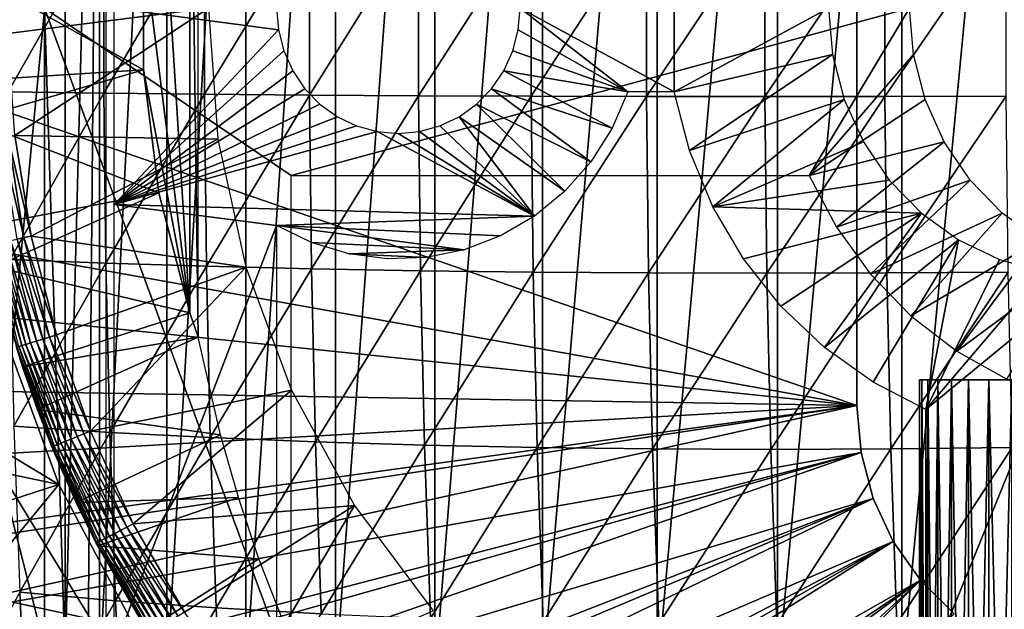
# Model space of a CAD drawing. Extents: x 0 to 500, y 0 to 833.
# Drawn here: x 87 to 99, y 87 to 94 of the extents above; entities that cross this region are included whole.
import ezdxf

# ---------------------------------------------------------------- set-up
doc = ezdxf.new("R2010")
doc.units = 0
doc.header["$MEASUREMENT"] = 0
doc.layers.get('0').update_dxf_attribs({"linetype": 'CONTINUOUS'})

msp = doc.modelspace()

# ---------------------------------------------------------------- linework, layer by layer
for points in [[(87.288773, 101.777702, 65.242218), (87.69709, 102, 64.428268), (87.288773, 86.22229, 65.242218)], [(87.69709, 102, 64.428268), (87.558418, 85.999969, 64.690201), (87.288773, 86.22229, 65.242218)], [(87.69709, 102, 64.428268), (87.69709, 85.999969, 64.428268), (87.558418, 85.999969, 64.690201)], [(88.503326, 102, 63.120319), (88.503326, 85.999969, 63.120319), (87.69709, 85.999969, 64.428268)], [(88.503326, 102, 63.120319), (87.69709, 85.999969, 64.428268), (87.69709, 102, 64.428268)], [(89.448029, 102, 61.908588), (89.448029, 85.999969, 61.908588), (88.503326, 85.999969, 63.120319)], [(89.448029, 102, 61.908588), (88.503326, 85.999969, 63.120319), (88.503326, 102, 63.120319)], [(90.519852, 102, 60.807678), (90.519852, 85.999969, 60.807678), (89.448029, 85.999969, 61.908588)], [(90.519852, 102, 60.807678), (89.448029, 85.999969, 61.908588), (89.448029, 102, 61.908588)], [(91.705841, 102, 59.83086), (91.705841, 85.999969, 59.83086), (90.519852, 85.999969, 60.807678)], [(91.705841, 102, 59.83086), (90.519852, 85.999969, 60.807678), (90.519852, 102, 60.807678)], [(92.991737, 102, 58.98988), (92.991737, 85.999969, 58.98988), (91.705841, 85.999969, 59.83086)], [(92.991737, 102, 58.98988), (91.705841, 85.999969, 59.83086), (91.705841, 102, 59.83086)], [(94.362053, 102, 58.29488), (94.362053, 85.999969, 58.29488), (92.991737, 85.999969, 58.98988)], [(94.362053, 102, 58.29488), (92.991737, 85.999969, 58.98988), (92.991737, 102, 58.98988)], [(95.80027, 102, 57.75423), (95.80027, 85.999969, 57.75423), (94.362053, 85.999969, 58.29488)], [(95.80027, 102, 57.75423), (94.362053, 85.999969, 58.29488), (94.362053, 102, 58.29488)], [(97.28907, 102, 57.374439), (97.28907, 85.999969, 57.374439), (95.80027, 85.999969, 57.75423)], [(97.28907, 102, 57.374439), (95.80027, 85.999969, 57.75423), (95.80027, 102, 57.75423)], [(98.810516, 102, 57.16008), (98.810516, 85.999969, 57.16008), (97.28907, 85.999969, 57.374439)], [(98.810516, 102, 57.16008), (97.28907, 85.999969, 57.374439), (97.28907, 102, 57.374439)], [(87.288773, 101.777702, 65.242218), (87.288773, 86.22229, 65.242218), (87.03904, 93.999977, 65.816704)], [(87.775574, 101.599998, 70.122803), (85.955162, 92.884483, 69.668922), (85.955162, 95.115479, 69.668922)], [(87.775574, 101.599998, 70.122803), (86.140022, 90.661636, 69.715012), (85.955162, 92.884483, 69.668922)], [(87.775574, 101.599998, 70.122803), (86.508423, 88.463188, 69.806862), (86.140022, 90.661636, 69.715012)], [(87.775574, 86.399971, 70.122803), (86.508423, 88.463188, 69.806862), (87.775574, 101.599998, 70.122803)], [(96.750008, 89.249969, 0.052415), (83, 93.999977, 0.052415), (96.750008, 98.75, 0.052415)], [(96.750008, 89.249969, 5.052414), (96.750008, 89.249969, 0.052415), (96.750008, 98.75, 5.052414)], [(96.750008, 98.75, 5.052414), (96.750008, 89.249969, 0.052415), (96.750008, 98.75, 0.052415)], [(88.775887, 97.641289, 62.609459), (88.875702, 90.064232, 62.609459), (88.875702, 97.935738, 62.609459)], [(88.408409, 96.207916, 62.609459), (88.775887, 90.358673, 62.609459), (88.775887, 97.641289, 62.609459)], [(88.775887, 97.641289, 62.609459), (88.775887, 90.358673, 62.609459), (88.875702, 90.064232, 62.609459)], [(88.408409, 96.207916, 62.609459), (88.223221, 94.739853, 62.609459), (88.775887, 90.358673, 62.609459)], [(86.60746, 95.002113, 83.881241), (86.60746, 92.99791, 83.881241), (87.75042, 95.016602, 84.801552)], [(87.75042, 95.016602, 84.801552), (86.60746, 92.99791, 83.881241), (87.75042, 92.983421, 84.801552)], [(87.75042, 95.016602, 84.801552), (87.75042, 92.983421, 84.801552), (88.952202, 95.028938, 85.643639)], [(88.952202, 95.028938, 85.643639), (87.75042, 92.983421, 84.801552), (88.952202, 92.971031, 85.643639)], [(88.952202, 95.028938, 85.643639), (88.952202, 92.971031, 85.643639), (90.207458, 95.039131, 86.403763)], [(90.207458, 95.039131, 86.403763), (88.952202, 92.971031, 85.643639), (90.207458, 92.960831, 86.403763)], [(90.207458, 95.039131, 86.403763), (90.207458, 92.960831, 86.403763), (91.51059, 95.047119, 87.078537)], [(91.51059, 95.047119, 87.078537), (90.207458, 92.960831, 86.403763), (91.51059, 92.95285, 87.078537)], [(91.51059, 95.047119, 87.078537), (91.51059, 92.95285, 87.078537), (92.855812, 95.052841, 87.66497)], [(92.855812, 95.052841, 87.66497), (91.51059, 92.95285, 87.078537), (92.855812, 92.947128, 87.66497)], [(92.855812, 95.052841, 87.66497), (92.855812, 92.947128, 87.66497), (94.237129, 95.056297, 88.160431)], [(94.237129, 95.056297, 88.160431), (92.855812, 92.947128, 87.66497), (94.237129, 92.943672, 88.160431)], [(94.237129, 95.056297, 88.160431), (94.237129, 92.943672, 88.160431), (95.648407, 95.057426, 88.562729)], [(95.648407, 95.057426, 88.562729), (94.237129, 92.943672, 88.160431), (95.648407, 92.942543, 88.562729)], [(95.648407, 95.057426, 88.562729), (95.648407, 92.942543, 88.562729), (97.083359, 95.056297, 88.870071)], [(97.083359, 95.056297, 88.870071), (95.648407, 92.942543, 88.562729), (97.083359, 92.943672, 88.870071)], [(97.083359, 95.056297, 88.870071), (97.083359, 92.943672, 88.870071), (98.535606, 95.052841, 89.0811)], [(98.535606, 95.052841, 89.0811), (97.083359, 92.943672, 88.870071), (98.535606, 92.947128, 89.0811)], [(89, 93.999977, 13.60946), (86.603477, 93.694977, 13.60946), (86.631241, 94.914436, 13.60946)], [(88.223221, 94.739853, 62.609459), (86.107132, 94.445534, 58.97216), (88.223221, 93.260109, 62.609459)], [(88.775887, 90.358673, 62.609459), (88.223221, 94.739853, 62.609459), (88.223221, 93.260109, 62.609459)], [(86.107132, 94.445534, 58.97216), (86.127357, 93.128441, 58.97216), (88.223221, 93.260109, 62.609459)], [(96.750008, 89.249969, 0.052415), (83.091927, 91.700493, 0.052415), (83, 93.999977, 0.052415)], [(89, 93.999977, 13.60946), (86.686722, 92.478043, 13.60946), (86.603477, 93.694977, 13.60946)], [(89.111969, 92.434532, 13.60946), (86.686722, 92.478043, 13.60946), (89, 93.999977, 13.60946)], [(87.03904, 93.999977, 65.816704), (87.288773, 86.22229, 65.242218), (87.03904, 86.407898, 65.816704)], [(89.98848, 92.000008, 66.552094), (97.378891, 93.999977, 68.394722), (87.03904, 93.999977, 65.816704)], [(89.98848, 92.000008, 66.552094), (87.03904, 93.999977, 65.816704), (89.98848, 86.019989, 66.552094)], [(89.98848, 86.019989, 66.552094), (87.03904, 93.999977, 65.816704), (87.03904, 86.407898, 65.816704)], [(87.872612, 93.999977, 70.146988), (89.813202, 93.999977, 70.630836), (89.83532, 93.73951, 70.636353)], [(87.872612, 93.999977, 70.146988), (89.83532, 93.73951, 70.636353), (87.872612, 91.650009, 70.146988)], [(96.180588, 92.000008, 68.095947), (97.378891, 93.999977, 68.394722), (89.98848, 92.000008, 66.552094)], [(92.724083, 93.999977, 71.356598), (94.013046, 92.999992, 71.677979), (92.701973, 93.73951, 71.351089)], [(94.567642, 93.999977, 71.816254), (94.564796, 92.999992, 71.815536), (92.724083, 93.999977, 71.356598)], [(92.724083, 93.999977, 71.356598), (94.564796, 92.999992, 71.815536), (94.013046, 92.999992, 71.677979)], [(96.458382, 93.44429, 72.287666), (94.564796, 92.999992, 71.815536), (96.411209, 93.999977, 72.275902)], [(94.567642, 93.999977, 71.816254), (96.411209, 93.999977, 72.275902), (94.564796, 92.999992, 71.815536)], [(97.426071, 93.44429, 68.406479), (97.378891, 93.999977, 68.394722), (96.180588, 92.000008, 68.095947)], [(87.872612, 91.650009, 70.146988), (89.83532, 93.73951, 70.636353), (89.90097, 93.486961, 70.652718)], [(94.013046, 92.999992, 71.677979), (92.636322, 93.486961, 71.334717), (92.701973, 93.73951, 71.351089)], [(89.90097, 93.486961, 70.652718), (90.008179, 93.249977, 70.679451), (87.872612, 91.650009, 70.146988)], [(94.013046, 92.999992, 71.677979), (92.529091, 93.249977, 71.307983), (92.636322, 93.486961, 71.334717)], [(96.458382, 93.44429, 72.287666), (94.749229, 92.295937, 71.861526), (94.564796, 92.999992, 71.815536)], [(96.598457, 92.905518, 72.322594), (94.749229, 92.295937, 71.861526), (96.458382, 93.44429, 72.287666)], [(96.180588, 92.000008, 68.095947), (97.566139, 92.905518, 68.441406), (97.426071, 93.44429, 68.406479)], [(88.223221, 93.260109, 62.609459), (86.127357, 93.128441, 58.97216), (86.164238, 92.66526, 58.97216)], [(88.223221, 93.260109, 62.609459), (86.164238, 92.66526, 58.97216), (88.408409, 91.792053, 62.609459)], [(87.872612, 91.650009, 70.146988), (90.008179, 93.249977, 70.679451), (90.153709, 93.03582, 70.715729)], [(88.775887, 90.358673, 62.609459), (88.223221, 93.260109, 62.609459), (88.408409, 91.792053, 62.609459)], [(93.824097, 92.563454, 71.630867), (92.383583, 93.03582, 71.271698), (92.529091, 93.249977, 71.307983)], [(93.824097, 92.563454, 71.630867), (92.529091, 93.249977, 71.307983), (94.013046, 92.999992, 71.677979)], [(86.60746, 92.99791, 83.881241), (86.630234, 90.995911, 83.789871), (87.75042, 92.983421, 84.801552)], [(87.75042, 92.983421, 84.801552), (86.630234, 90.995911, 83.789871), (87.773529, 90.952461, 84.708862)], [(87.75042, 92.983421, 84.801552), (87.773529, 90.952461, 84.708862), (88.952202, 92.971031, 85.643639)], [(88.952202, 92.971031, 85.643639), (87.773529, 90.952461, 84.708862), (88.975594, 90.915382, 85.54982)], [(87.872612, 91.650009, 70.146988), (90.153709, 93.03582, 70.715729), (90.333099, 92.850922, 70.76046)], [(88.952202, 92.971031, 85.643639), (88.975594, 90.915382, 85.54982), (90.207458, 92.960831, 86.403763)], [(93.570282, 92.163383, 71.567581), (92.204178, 92.850922, 71.226967), (92.383583, 93.03582, 71.271698)], [(93.570282, 92.163383, 71.567581), (92.383583, 93.03582, 71.271698), (93.824097, 92.563454, 71.630867)], [(90.333099, 92.850922, 70.76046), (90.540916, 92.700958, 70.812279), (87.872612, 91.650009, 70.146988)], [(90.207458, 92.960831, 86.403763), (88.975594, 90.915382, 85.54982), (90.231079, 90.884804, 86.309013)], [(90.207458, 92.960831, 86.403763), (90.231079, 90.884804, 86.309013), (91.51059, 92.95285, 87.078537)], [(91.51059, 92.95285, 87.078537), (90.231079, 90.884804, 86.309013), (91.534393, 90.860901, 86.983063)], [(91.51059, 92.95285, 87.078537), (91.534393, 90.860901, 86.983063), (92.855812, 92.947128, 87.66497)], [(92.855812, 92.947128, 87.66497), (91.534393, 90.860901, 86.983063), (92.879738, 90.843742, 87.568962)], [(93.258011, 91.809929, 71.489723), (91.996368, 92.700958, 71.175163), (92.204178, 92.850922, 71.226967)], [(93.258011, 91.809929, 71.489723), (92.204178, 92.850922, 71.226967), (93.570282, 92.163383, 71.567581)], [(92.855812, 92.947128, 87.66497), (92.879738, 90.843742, 87.568962), (94.237129, 92.943672, 88.160431)], [(94.237129, 92.943672, 88.160431), (92.879738, 90.843742, 87.568962), (94.261147, 90.833366, 88.064117)], [(94.237129, 92.943672, 88.160431), (94.261147, 90.833366, 88.064117), (95.648407, 92.942543, 88.562729)], [(95.648407, 92.942543, 88.562729), (94.261147, 90.833366, 88.064117), (95.672462, 90.829971, 88.466309)], [(96.598457, 92.905518, 72.322594), (95.02742, 91.625389, 71.930878), (94.749229, 92.295937, 71.861526)], [(96.827187, 92.400009, 72.379623), (95.02742, 91.625389, 71.930878), (96.598457, 92.905518, 72.322594)], [(95.648407, 92.942543, 88.562729), (95.672462, 90.829971, 88.466309), (97.083359, 92.943672, 88.870071)], [(97.083359, 92.943672, 88.870071), (95.672462, 90.829971, 88.466309), (97.107384, 90.833366, 88.773758)], [(96.180588, 92.000008, 68.095947), (97.794884, 92.400009, 68.498444), (97.566139, 92.905518, 68.441406)], [(97.083359, 92.943672, 88.870071), (97.107384, 90.833366, 88.773758), (98.535606, 92.947128, 89.0811)], [(98.535606, 92.947128, 89.0811), (97.107384, 90.833366, 88.773758), (98.55954, 90.843742, 88.9851)], [(86.34549, 91.399071, 58.97216), (88.408409, 91.792053, 62.609459), (86.164238, 92.66526, 58.97216)], [(87.872612, 91.650009, 70.146988), (90.540916, 92.700958, 70.812279), (90.770859, 92.590446, 70.869614)], [(92.895241, 91.512077, 71.399277), (91.766434, 92.590446, 71.117828), (91.996368, 92.700958, 71.175163)], [(92.895241, 91.512077, 71.399277), (91.996368, 92.700958, 71.175163), (93.258011, 91.809929, 71.489723)], [(87.872612, 91.650009, 70.146988), (90.770859, 92.590446, 70.869614), (91.015907, 92.522797, 70.930702)], [(92.895241, 91.512077, 71.399277), (87.872612, 91.650009, 70.146988), (91.015907, 92.522797, 70.930702)], [(92.895241, 91.512077, 71.399277), (91.015907, 92.522797, 70.930702), (91.268639, 92.499969, 70.993721)], [(91.268639, 92.499969, 70.993721), (91.521378, 92.522797, 71.056732), (92.895241, 91.512077, 71.399277)], [(91.521378, 92.522797, 71.056732), (91.766434, 92.590446, 71.117828), (92.895241, 91.512077, 71.399277)], [(86.600449, 92.46814, 13.61706), (86.795273, 91.25602, 13.61706), (86.516808, 92.458611, 13.63962)], [(86.516808, 92.458611, 13.63962), (86.795273, 91.25602, 13.61706), (86.712837, 91.238922, 13.63962)], [(86.686722, 92.478043, 13.60946), (86.880272, 91.273666, 13.60946), (86.600449, 92.46814, 13.61706)], [(86.600449, 92.46814, 13.61706), (86.880272, 91.273666, 13.60946), (86.795273, 91.25602, 13.61706)], [(89.111969, 92.434532, 13.60946), (86.880272, 91.273666, 13.60946), (86.686722, 92.478043, 13.60946)], [(89.44558, 90.900963, 13.60946), (86.880272, 91.273666, 13.60946), (89.111969, 92.434532, 13.60946)], [(97.137627, 91.943092, 72.457024), (95.02742, 91.625389, 71.930878), (96.827187, 92.400009, 72.379623)], [(96.505386, 91.381371, 68.176933), (97.794884, 92.400009, 68.498444), (96.180588, 92.000008, 68.095947)], [(96.505386, 91.381371, 68.176933), (98.105309, 91.943092, 68.575844), (97.794884, 92.400009, 68.498444)], [(97.52034, 91.548622, 72.552437), (95.02742, 91.625389, 71.930878), (97.137627, 91.943092, 72.457024)], [(96.913338, 90.817513, 68.278641), (98.105309, 91.943092, 68.575844), (96.505386, 91.381371, 68.176933)], [(96.913338, 90.817513, 68.278641), (98.488022, 91.548622, 68.671257), (98.105309, 91.943092, 68.575844)], [(86.448509, 90.906982, 58.97216), (88.408409, 91.792053, 62.609459), (86.34549, 91.399071, 58.97216)], [(86.448509, 90.906982, 58.97216), (88.775887, 90.358673, 62.609459), (88.408409, 91.792053, 62.609459)], [(83.19603, 90.651512, 0.052415), (83.091927, 91.700493, 0.052415), (96.750008, 89.249969, 0.052415)], [(89.813202, 91.401932, 70.630836), (87.872612, 86.340309, 70.146988), (87.872612, 91.650009, 70.146988)], [(89.813202, 91.401932, 70.630836), (87.872612, 91.650009, 70.146988), (92.895241, 91.512077, 71.399277)], [(97.52034, 91.548622, 72.552437), (95.393883, 91.001572, 72.022247), (95.02742, 91.625389, 71.930878)], [(92.895241, 91.512077, 71.399277), (92.49118, 91.27742, 71.298531), (89.813202, 91.401932, 70.630836)], [(95.841423, 90.43676, 72.133842), (95.393883, 91.001572, 72.022247), (97.52034, 91.548622, 72.552437)], [(95.841423, 90.43676, 72.133842), (97.52034, 91.548622, 72.552437), (96.361229, 89.941978, 72.263443)], [(96.361229, 89.941978, 72.263443), (97.52034, 91.548622, 72.552437), (97.963676, 91.228722, 72.662979)], [(97.395912, 90.320168, 68.398956), (98.488022, 91.548622, 68.671257), (96.913338, 90.817513, 68.278641)], [(97.395912, 90.320168, 68.398956), (98.931374, 91.228722, 68.781799), (98.488022, 91.548622, 68.671257)], [(89.813202, 86.019989, 70.630836), (87.872612, 86.340309, 70.146988), (89.813202, 91.401932, 70.630836)], [(89.813202, 91.401932, 70.630836), (92.49118, 91.27742, 71.298531), (92.056084, 91.111839, 71.190048)], [(89.813202, 91.401932, 70.630836), (92.056084, 91.111839, 71.190048), (90.232071, 91.196663, 70.735268)], [(86.565598, 91.208282, 13.72644), (86.87513, 89.998192, 13.72644), (86.505257, 91.195763, 13.78807)], [(86.635498, 91.222816, 13.67645), (86.94342, 90.019051, 13.67645), (86.565598, 91.208282, 13.72644)], [(86.565598, 91.208282, 13.72644), (86.94342, 90.019051, 13.67645), (86.87513, 89.998192, 13.72644)], [(86.712837, 91.238922, 13.63962), (87.018967, 90.042053, 13.63962), (86.635498, 91.222816, 13.67645)], [(86.635498, 91.222816, 13.67645), (87.018967, 90.042053, 13.63962), (86.94342, 90.019051, 13.67645)], [(86.795273, 91.25602, 13.61706), (87.099487, 90.066612, 13.61706), (86.712837, 91.238922, 13.63962)], [(86.712837, 91.238922, 13.63962), (87.099487, 90.066612, 13.61706), (87.018967, 90.042053, 13.63962)], [(86.880272, 91.273666, 13.60946), (87.182549, 90.091942, 13.60946), (86.795273, 91.25602, 13.61706)], [(86.795273, 91.25602, 13.61706), (87.182549, 90.091942, 13.60946), (87.099487, 90.066612, 13.61706)], [(89.44558, 90.900963, 13.60946), (87.182549, 90.091942, 13.60946), (86.880272, 91.273666, 13.60946)], [(96.361229, 89.941978, 72.263443), (97.963676, 91.228722, 72.662979), (96.9431, 89.527008, 72.408524)], [(96.9431, 89.527008, 72.408524), (97.963676, 91.228722, 72.662979), (97.575562, 89.20002, 72.566208)], [(97.943024, 89.899719, 68.53537), (98.931374, 91.228722, 68.781799), (97.395912, 90.320168, 68.398956)], [(97.575562, 89.20002, 72.566208), (97.963676, 91.228722, 72.662979), (98.454208, 90.992989, 72.785278)], [(97.943024, 89.899719, 68.53537), (99.42189, 90.992989, 68.904099), (98.931374, 91.228722, 68.781799)], [(86.456306, 91.18557, 13.85946), (86.768356, 89.965637, 13.85946), (86.42025, 91.178062, 13.93845)], [(86.42025, 91.178062, 13.93845), (86.768356, 89.965637, 13.85946), (86.733131, 89.95491, 13.93845)], [(86.505257, 91.195763, 13.78807), (86.816177, 89.98024, 13.78807), (86.456306, 91.18557, 13.85946)], [(86.456306, 91.18557, 13.85946), (86.816177, 89.98024, 13.78807), (86.768356, 89.965637, 13.85946)], [(86.505257, 91.195763, 13.78807), (86.87513, 89.998192, 13.72644), (86.816177, 89.98024, 13.78807)], [(90.232071, 91.196663, 70.735268), (92.056084, 91.111839, 71.190048), (90.677261, 91.062553, 70.846268)], [(91.600983, 91.01963, 71.076576), (90.677261, 91.062553, 70.846268), (92.056084, 91.111839, 71.190048)], [(86.630234, 90.995911, 83.789871), (86.675751, 89.000519, 83.60733), (87.773529, 90.952461, 84.708862)], [(91.137451, 91.003059, 70.961014), (90.677261, 91.062553, 70.846268), (91.600983, 91.01963, 71.076576)], [(97.575562, 89.20002, 72.566208), (98.454208, 90.992989, 72.785278), (98.976982, 90.848618, 72.915619)], [(98.543259, 89.56498, 68.685028), (99.42189, 90.992989, 68.904099), (97.943024, 89.899719, 68.53537)], [(86.778374, 89.710648, 58.97216), (88.775887, 90.358673, 62.609459), (86.448509, 90.906982, 58.97216)], [(86.448509, 90.906982, 58.97216), (86.448509, 90.906982, 14.10946), (86.778374, 89.710648, 58.97216)], [(86.778374, 89.710648, 58.97216), (86.448509, 90.906982, 14.10946), (86.704277, 89.946091, 14.10946)], [(87.773529, 90.952461, 84.708862), (86.675751, 89.000519, 83.60733), (87.819702, 88.928284, 84.523682)], [(89.44558, 90.900963, 13.60946), (87.591042, 88.942589, 13.60946), (87.182549, 90.091942, 13.60946)], [(89.994041, 89.43045, 13.60946), (87.591042, 88.942589, 13.60946), (89.44558, 90.900963, 13.60946)], [(87.773529, 90.952461, 84.708862), (87.819702, 88.928284, 84.523682), (88.975594, 90.915382, 85.54982)], [(88.975594, 90.915382, 85.54982), (87.819702, 88.928284, 84.523682), (89.022324, 88.866531, 85.362389)], [(88.975594, 90.915382, 85.54982), (89.022324, 88.866531, 85.362389), (90.231079, 90.884804, 86.309013)], [(90.231079, 90.884804, 86.309013), (89.022324, 88.866531, 85.362389), (90.278267, 88.815628, 86.11972)], [(90.231079, 90.884804, 86.309013), (90.278267, 88.815628, 86.11972), (91.534393, 90.860901, 86.983063)], [(91.534393, 90.860901, 86.983063), (90.278267, 88.815628, 86.11972), (91.581963, 88.77581, 86.79232)], [(91.534393, 90.860901, 86.983063), (91.581963, 88.77581, 86.79232), (92.879738, 90.843742, 87.568962)], [(99.516151, 90.799988, 73.050049), (97.575562, 89.20002, 72.566208), (98.976982, 90.848618, 72.915619)], [(92.879738, 90.843742, 87.568962), (91.581963, 88.77581, 86.79232), (92.927559, 88.747261, 87.377182)], [(92.879738, 90.843742, 87.568962), (92.927559, 88.747261, 87.377182), (94.261147, 90.833366, 88.064117)], [(94.261147, 90.833366, 88.064117), (92.927559, 88.747261, 87.377182), (94.30912, 88.730103, 87.871696)], [(94.261147, 90.833366, 88.064117), (94.30912, 88.730103, 87.871696), (95.672462, 90.829971, 88.466309)], [(95.672462, 90.829971, 88.466309), (94.30912, 88.730103, 87.871696), (95.720482, 88.724373, 88.273689)], [(95.672462, 90.829971, 88.466309), (95.720482, 88.724373, 88.273689), (97.107384, 90.833366, 88.773758)], [(97.107384, 90.833366, 88.773758), (95.720482, 88.724373, 88.273689), (97.15535, 88.730103, 88.581352)], [(97.107384, 90.833366, 88.773758), (97.15535, 88.730103, 88.581352), (98.55954, 90.843742, 88.9851)], [(98.55954, 90.843742, 88.9851), (97.15535, 88.730103, 88.581352), (98.607361, 88.747261, 88.793312)], [(99.516151, 85.019951, 73.050049), (97.575562, 86.019989, 72.566208), (99.516151, 90.799988, 73.050049)], [(99.516151, 90.799988, 73.050049), (97.575562, 86.019989, 72.566208), (97.575562, 89.20002, 72.566208)], [(96.750008, 89.249969, 0.052415), (83.361603, 89.468964, 0.052415), (83.19603, 90.651512, 0.052415)], [(86.778374, 89.710648, 58.97216), (88.875702, 90.064232, 62.609459), (88.775887, 90.358673, 62.609459)], [(85.133247, 89.55497, 50.05241), (87.210358, 88.305649, 50.05241), (86.542343, 90.14106, 50.05241)], [(86.542343, 90.14106, 5.052414), (86.542343, 90.14106, 50.05241), (87.210358, 88.305649, 5.052414)], [(87.210358, 88.305649, 5.052414), (86.542343, 90.14106, 50.05241), (87.210358, 88.305649, 50.05241)], [(86.955292, 89.199417, 58.97216), (88.875702, 90.064232, 62.609459), (86.778374, 89.710648, 58.97216)], [(87.432671, 88.878036, 13.63962), (86.94342, 90.019051, 13.67645), (87.018967, 90.042053, 13.63962)], [(86.955292, 89.199417, 58.97216), (89.142868, 88.899429, 62.27076), (88.875702, 90.064232, 62.609459)], [(87.510628, 88.909798, 13.61706), (87.018967, 90.042053, 13.63962), (87.099487, 90.066612, 13.61706)], [(87.432671, 88.878036, 13.63962), (87.018967, 90.042053, 13.63962), (87.510628, 88.909798, 13.61706)], [(87.591042, 88.942589, 13.60946), (87.099487, 90.066612, 13.61706), (87.182549, 90.091942, 13.60946)], [(87.510628, 88.909798, 13.61706), (87.099487, 90.066612, 13.61706), (87.591042, 88.942589, 13.60946)], [(86.955292, 89.199417, 14.10946), (86.704277, 89.946091, 14.10946), (86.711563, 89.948357, 14.02264)], [(86.778374, 89.710648, 58.97216), (86.704277, 89.946091, 14.10946), (86.955292, 89.199417, 58.97216)], [(86.955292, 89.199417, 58.97216), (86.704277, 89.946091, 14.10946), (86.955292, 89.199417, 14.10946)], [(87.155937, 88.765259, 13.93845), (86.711563, 89.948357, 14.02264), (86.733131, 89.95491, 13.93845)], [(87.135048, 88.756737, 14.02264), (86.955292, 89.199417, 14.10946), (86.711563, 89.948357, 14.02264)], [(87.135048, 88.756737, 14.02264), (86.711563, 89.948357, 14.02264), (87.155937, 88.765259, 13.93845)], [(87.190048, 88.779152, 13.85946), (86.733131, 89.95491, 13.93845), (86.768356, 89.965637, 13.85946)], [(87.155937, 88.765259, 13.93845), (86.733131, 89.95491, 13.93845), (87.190048, 88.779152, 13.85946)], [(87.236328, 88.797989, 13.78807), (86.768356, 89.965637, 13.85946), (86.816177, 89.98024, 13.78807)], [(87.190048, 88.779152, 13.85946), (86.768356, 89.965637, 13.85946), (87.236328, 88.797989, 13.78807)], [(87.293404, 88.821289, 13.72644), (86.816177, 89.98024, 13.78807), (86.87513, 89.998192, 13.72644)], [(87.236328, 88.797989, 13.78807), (86.816177, 89.98024, 13.78807), (87.293404, 88.821289, 13.72644)], [(87.35952, 88.848228, 13.67645), (86.87513, 89.998192, 13.72644), (86.94342, 90.019051, 13.67645)], [(87.293404, 88.821289, 13.72644), (86.87513, 89.998192, 13.72644), (87.35952, 88.848228, 13.67645)], [(87.35952, 88.848228, 13.67645), (86.94342, 90.019051, 13.67645), (87.432671, 88.878036, 13.63962)], [(85.420212, 88.684502, 50.05241), (87.210358, 88.305649, 50.05241), (85.133247, 89.55497, 50.05241)], [(97.52433, 78.199982, 24.957399), (97.52433, 89.55497, 24.957399), (97.5, 89.55497, 24.609461)], [(97.52433, 78.199982, 24.957399), (97.5, 89.55497, 24.609461), (97.5, 78.199982, 24.609461)], [(97.5, 78.199982, 24.609461), (97.5, 89.55497, 24.609461), (97.52433, 89.55497, 24.26153)], [(97.5, 78.199982, 24.609461), (97.52433, 89.55497, 24.26153), (97.52433, 78.199982, 24.26153)], [(97.59684, 78.199982, 25.298559), (97.59684, 89.55497, 25.298559), (97.52433, 89.55497, 24.957399)], [(97.59684, 78.199982, 25.298559), (97.52433, 89.55497, 24.957399), (97.52433, 78.199982, 24.957399)], [(97.52433, 78.199982, 24.26153), (97.52433, 89.55497, 24.26153), (97.59684, 89.55497, 23.92037)], [(97.52433, 78.199982, 24.26153), (97.59684, 89.55497, 23.92037), (97.59684, 78.199982, 23.92037)], [(97.716141, 78.199982, 25.626301), (97.716141, 89.55497, 25.626301), (97.59684, 89.55497, 25.298559)], [(97.716141, 78.199982, 25.626301), (97.59684, 89.55497, 25.298559), (97.59684, 78.199982, 25.298559)], [(97.59684, 78.199982, 23.92037), (97.59684, 89.55497, 23.92037), (97.716141, 89.55497, 23.592621)], [(97.59684, 78.199982, 23.92037), (97.716141, 89.55497, 23.592621), (97.716141, 78.199982, 23.592621)], [(97.87989, 78.199982, 25.934259), (97.87989, 89.55497, 25.934259), (97.716141, 89.55497, 25.626301)], [(97.87989, 78.199982, 25.934259), (97.716141, 89.55497, 25.626301), (97.716141, 78.199982, 25.626301)], [(97.716141, 78.199982, 23.592621), (97.716141, 89.55497, 23.592621), (97.87989, 89.55497, 23.28467)], [(97.716141, 78.199982, 23.592621), (97.87989, 89.55497, 23.28467), (97.87989, 78.199982, 23.28467)], [(98.084877, 78.199982, 26.216431), (98.084877, 89.55497, 26.216431), (97.87989, 89.55497, 25.934259)], [(98.084877, 78.199982, 26.216431), (97.87989, 89.55497, 25.934259), (97.87989, 78.199982, 25.934259)], [(97.87989, 78.199982, 23.28467), (97.87989, 89.55497, 23.28467), (98.084877, 89.55497, 23.002489)], [(97.87989, 78.199982, 23.28467), (98.084877, 89.55497, 23.002489), (98.084877, 78.199982, 23.002489)], [(98.327171, 78.199982, 26.467331), (98.327171, 89.55497, 26.467331), (98.084877, 89.55497, 26.216431)], [(98.327171, 78.199982, 26.467331), (98.084877, 89.55497, 26.216431), (98.084877, 78.199982, 26.216431)], [(98.084877, 78.199982, 23.002489), (98.084877, 89.55497, 23.002489), (98.327171, 89.55497, 22.7516)], [(98.084877, 78.199982, 23.002489), (98.327171, 89.55497, 22.7516), (98.327171, 78.199982, 22.7516)], [(98.602013, 78.199982, 26.68206), (98.602013, 89.55497, 26.68206), (98.327171, 89.55497, 26.467331)], [(98.602013, 78.199982, 26.68206), (98.327171, 89.55497, 26.467331), (98.327171, 78.199982, 26.467331)], [(98.327171, 78.199982, 22.7516), (98.327171, 89.55497, 22.7516), (98.602013, 89.55497, 22.536869)], [(98.327171, 78.199982, 22.7516), (98.602013, 89.55497, 22.536869), (98.602013, 78.199982, 22.536869)], [(96.750008, 89.249969, 0.052415), (83.535599, 88.504547, 0.052415), (83.361603, 89.468964, 0.052415)], [(89.994041, 89.43045, 13.60946), (88.102341, 87.835129, 13.60946), (87.591042, 88.942589, 13.60946)], [(90.746208, 88.052933, 13.60946), (88.102341, 87.835129, 13.60946), (89.994041, 89.43045, 13.60946)], [(83.764816, 87.460876, 0.052415), (83.535599, 88.504547, 0.052415), (96.750008, 89.249969, 0.052415)], [(96.750008, 89.249969, 0.052415), (83.805588, 87.2938, 0.052415), (83.764816, 87.460876, 0.052415)], [(96.750008, 89.249969, 0.052415), (84.032272, 86.438889, 0.052415), (83.805588, 87.2938, 0.052415)], [(96.79937, 88.685631, 0.052415), (84.032272, 86.438889, 0.052415), (96.750008, 89.249969, 0.052415)], [(87.419151, 88.089638, 58.97216), (89.142868, 88.899429, 62.27076), (86.955292, 89.199417, 58.97216)], [(86.955292, 89.199417, 58.97216), (87.128014, 88.753883, 14.10946), (87.419151, 88.089638, 58.97216)], [(86.955292, 89.199417, 58.97216), (86.955292, 89.199417, 14.10946), (87.128014, 88.753883, 14.10946)], [(87.128014, 88.753883, 14.10946), (86.955292, 89.199417, 14.10946), (87.135048, 88.756737, 14.02264)], [(96.750008, 89.249969, 0.052415), (96.750008, 89.249969, 5.052414), (96.79937, 88.685631, 0.052415)], [(96.79937, 88.685631, 0.052415), (96.750008, 89.249969, 5.052414), (96.79937, 88.685631, 5.052414)], [(86.675751, 89.000519, 83.60733), (86.743889, 87.01622, 83.334023), (87.819702, 88.928284, 84.523682)], [(87.819702, 88.928284, 84.523682), (86.743889, 87.01622, 83.334023), (87.888817, 86.915253, 84.246422)], [(87.35952, 88.848228, 13.67645), (87.880371, 87.7201, 13.67645), (87.293404, 88.821289, 13.72644)], [(87.432671, 88.878036, 13.63962), (87.9505, 87.756447, 13.63962), (87.35952, 88.848228, 13.67645)], [(87.35952, 88.848228, 13.67645), (87.9505, 87.756447, 13.63962), (87.880371, 87.7201, 13.67645)], [(87.419151, 88.089638, 58.97216), (89.357643, 88.150078, 62.013302), (89.142868, 88.899429, 62.27076)], [(87.510628, 88.909798, 13.61706), (88.025238, 87.795197, 13.61706), (87.432671, 88.878036, 13.63962)], [(87.432671, 88.878036, 13.63962), (88.025238, 87.795197, 13.61706), (87.9505, 87.756447, 13.63962)], [(87.591042, 88.942589, 13.60946), (88.102341, 87.835129, 13.60946), (87.510628, 88.909798, 13.61706)], [(87.510628, 88.909798, 13.61706), (88.102341, 87.835129, 13.60946), (88.025238, 87.795197, 13.61706)], [(87.819702, 88.928284, 84.523682), (87.888817, 86.915253, 84.246422), (89.022324, 88.866531, 85.362389)], [(89.022324, 88.866531, 85.362389), (87.888817, 86.915253, 84.246422), (89.0923, 86.82901, 85.081749)], [(89.022324, 88.866531, 85.362389), (89.0923, 86.82901, 85.081749), (90.278267, 88.815628, 86.11972)], [(87.135048, 88.756737, 14.02264), (87.665138, 87.608582, 14.02264), (87.128014, 88.753883, 14.10946)], [(87.419151, 88.089638, 58.97216), (87.128014, 88.753883, 14.10946), (87.658386, 87.605057, 14.10946)], [(87.128014, 88.753883, 14.10946), (87.665138, 87.608582, 14.02264), (87.658386, 87.605057, 14.10946)], [(87.155937, 88.765259, 13.93845), (87.685173, 87.61895, 13.93845), (87.135048, 88.756737, 14.02264)], [(87.135048, 88.756737, 14.02264), (87.685173, 87.61895, 13.93845), (87.665138, 87.608582, 14.02264)], [(87.190048, 88.779152, 13.85946), (87.71788, 87.635933, 13.85946), (87.155937, 88.765259, 13.93845)], [(87.155937, 88.765259, 13.93845), (87.71788, 87.635933, 13.85946), (87.685173, 87.61895, 13.93845)], [(87.236328, 88.797989, 13.78807), (87.762253, 87.658882, 13.78807), (87.190048, 88.779152, 13.85946)], [(87.190048, 88.779152, 13.85946), (87.762253, 87.658882, 13.78807), (87.71788, 87.635933, 13.85946)], [(87.293404, 88.821289, 13.72644), (87.816978, 87.687248, 13.72644), (87.236328, 88.797989, 13.78807)], [(87.236328, 88.797989, 13.78807), (87.816978, 87.687248, 13.72644), (87.762253, 87.658882, 13.78807)], [(87.293404, 88.821289, 13.72644), (87.880371, 87.7201, 13.67645), (87.816978, 87.687248, 13.72644)], [(90.278267, 88.815628, 86.11972), (89.0923, 86.82901, 85.081749), (90.34893, 86.757957, 85.836311)], [(90.278267, 88.815628, 86.11972), (90.34893, 86.757957, 85.836311), (91.581963, 88.77581, 86.79232)], [(91.581963, 88.77581, 86.79232), (90.34893, 86.757957, 85.836311), (91.653152, 86.702347, 86.506729)], [(91.581963, 88.77581, 86.79232), (91.653152, 86.702347, 86.506729), (92.927559, 88.747261, 87.377182)], [(92.927559, 88.747261, 87.377182), (91.653152, 86.702347, 86.506729), (92.999161, 86.662468, 87.090019)], [(92.927559, 88.747261, 87.377182), (92.999161, 86.662468, 87.090019), (94.30912, 88.730103, 87.871696)], [(94.30912, 88.730103, 87.871696), (92.999161, 86.662468, 87.090019), (94.380943, 86.638451, 87.583611)], [(94.30912, 88.730103, 87.871696), (94.380943, 86.638451, 87.583611), (95.720482, 88.724373, 88.273689)], [(95.720482, 88.724373, 88.273689), (95.792381, 86.630402, 87.985283), (97.15535, 88.730103, 88.581352)], [(97.15535, 88.730103, 88.581352), (95.792381, 86.630402, 87.985283), (97.227188, 86.638451, 88.293251)], [(97.15535, 88.730103, 88.581352), (97.227188, 86.638451, 88.293251), (98.607361, 88.747261, 88.793312)], [(98.607361, 88.747261, 88.793312), (97.227188, 86.638451, 88.293251), (98.678963, 86.662468, 88.506157)], [(96.79937, 88.685631, 0.052415), (84.33683, 85.440041, 0.052415), (84.032272, 86.438889, 0.052415)], [(84.418449, 85.194649, 0.052415), (84.33683, 85.440041, 0.052415), (96.79937, 88.685631, 0.052415)], [(84.418449, 85.194649, 0.052415), (96.79937, 88.685631, 0.052415), (84.67746, 84.465622, 0.052415)], [(84.67746, 84.465622, 0.052415), (96.79937, 88.685631, 0.052415), (96.945999, 88.138397, 0.052415)], [(85.420212, 88.684502, 50.05241), (85.756783, 87.835907, 50.05241), (87.210358, 88.305649, 50.05241)], [(95.720482, 88.724373, 88.273689), (94.380943, 86.638451, 87.583611), (95.792381, 86.630402, 87.985283)], [(96.79937, 88.685631, 0.052415), (96.79937, 88.685631, 5.052414), (96.945999, 88.138397, 0.052415)], [(96.945999, 88.138397, 0.052415), (96.79937, 88.685631, 5.052414), (96.945999, 88.138397, 5.052414)], [(87.05764, 86.305138, 69.943802), (84.291618, 87.244453, 79.918961), (86.508423, 88.463188, 69.806862)], [(87.775574, 86.399971, 70.122803), (87.05764, 86.305138, 69.943802), (86.508423, 88.463188, 69.806862)], [(87.210358, 88.305649, 50.05241), (85.756783, 87.835907, 50.05241), (86.142319, 87.009491, 50.05241)], [(87.210358, 88.305649, 50.05241), (86.142319, 87.009491, 50.05241), (88.127327, 86.581108, 50.05241)], [(87.210358, 88.305649, 5.052414), (87.210358, 88.305649, 50.05241), (88.127327, 86.581108, 5.052414)], [(88.127327, 86.581108, 5.052414), (87.210358, 88.305649, 50.05241), (88.127327, 86.581108, 50.05241)], [(87.67627, 87.570732, 58.97216), (89.357643, 88.150078, 62.013302), (87.419151, 88.089638, 58.97216)], [(87.67627, 87.570732, 58.97216), (89.604111, 87.414436, 61.732601), (89.357643, 88.150078, 62.013302)], [(84.67746, 84.465622, 0.052415), (96.945999, 88.138397, 0.052415), (85.05307, 83.517067, 0.052415)], [(96.945999, 88.138397, 0.052415), (85.192307, 83.192169, 0.052415), (85.05307, 83.517067, 0.052415)], [(96.945999, 88.138397, 0.052415), (85.462608, 82.595833, 0.052415), (85.192307, 83.192169, 0.052415)], [(97.185417, 87.624969, 0.052415), (85.462608, 82.595833, 0.052415), (96.945999, 88.138397, 0.052415)], [(87.419151, 88.089638, 58.97216), (87.658386, 87.605057, 14.10946), (87.67627, 87.570732, 58.97216)], [(90.746208, 88.052933, 13.60946), (88.712227, 86.778763, 13.60946), (88.102341, 87.835129, 13.60946)], [(89.415672, 85.782227, 13.60946), (88.712227, 86.778763, 13.60946), (90.746208, 88.052933, 13.60946)], [(90.746208, 88.052933, 13.60946), (91.68676, 86.796516, 13.60946), (89.415672, 85.782227, 13.60946)], [(96.945999, 88.138397, 0.052415), (96.945999, 88.138397, 5.052414), (97.185417, 87.624969, 0.052415)], [(97.185417, 87.624969, 0.052415), (96.945999, 88.138397, 5.052414), (97.185417, 87.624969, 5.052414)], [(88.639099, 86.731972, 13.61706), (87.9505, 87.756447, 13.63962), (88.025238, 87.795197, 13.61706)], [(88.712227, 86.778763, 13.60946), (88.025238, 87.795197, 13.61706), (88.102341, 87.835129, 13.60946)], [(88.639099, 86.731972, 13.61706), (88.025238, 87.795197, 13.61706), (88.712227, 86.778763, 13.60946)], [(88.441513, 86.605553, 13.72644), (87.762253, 87.658882, 13.78807), (87.816978, 87.687248, 13.72644)], [(88.501648, 86.644051, 13.67645), (87.816978, 87.687248, 13.72644), (87.880371, 87.7201, 13.67645)], [(88.441513, 86.605553, 13.72644), (87.816978, 87.687248, 13.72644), (88.501648, 86.644051, 13.67645)], [(88.568176, 86.686607, 13.63962), (87.880371, 87.7201, 13.67645), (87.9505, 87.756447, 13.63962)], [(88.501648, 86.644051, 13.67645), (87.880371, 87.7201, 13.67645), (88.568176, 86.686607, 13.63962)], [(88.568176, 86.686607, 13.63962), (87.9505, 87.756447, 13.63962), (88.639099, 86.731972, 13.61706)], [(97.185417, 87.624969, 0.052415), (85.904991, 81.703133, 0.052415), (85.462608, 82.595833, 0.052415)], [(86.116692, 81.307167, 0.052415), (85.904991, 81.703133, 0.052415), (97.185417, 87.624969, 0.052415)], [(86.116692, 81.307167, 0.052415), (97.185417, 87.624969, 0.052415), (86.379143, 80.84053, 0.052415)], [(86.379143, 80.84053, 0.052415), (97.185417, 87.624969, 0.052415), (97.510353, 87.160942, 0.052415)], [(87.67627, 87.570732, 14.10946), (87.658386, 87.605057, 14.10946), (87.665138, 87.608582, 14.02264)], [(87.67627, 87.570732, 58.97216), (87.658386, 87.605057, 14.10946), (87.67627, 87.570732, 14.10946)], [(88.31646, 86.525558, 13.93845), (87.665138, 87.608582, 14.02264), (87.685173, 87.61895, 13.93845)], [(88.29744, 86.513397, 14.02264), (87.67627, 87.570732, 14.10946), (87.665138, 87.608582, 14.02264)], [(88.29744, 86.513397, 14.02264), (87.665138, 87.608582, 14.02264), (88.31646, 86.525558, 13.93845)], [(88.257767, 86.561562, 58.97216), (89.604111, 87.414436, 61.732601), (87.67627, 87.570732, 58.97216)], [(87.67627, 87.570732, 58.97216), (87.67627, 87.570732, 14.10946), (88.257767, 86.561562, 58.97216)], [(88.257767, 86.561562, 58.97216), (87.67627, 87.570732, 14.10946), (88.291054, 86.509293, 14.10946)], [(88.291054, 86.509293, 14.10946), (87.67627, 87.570732, 14.10946), (88.29744, 86.513397, 14.02264)], [(88.347481, 86.54541, 13.85946), (87.685173, 87.61895, 13.93845), (87.71788, 87.635933, 13.85946)], [(88.31646, 86.525558, 13.93845), (87.685173, 87.61895, 13.93845), (88.347481, 86.54541, 13.85946)], [(88.389587, 86.57235, 13.78807), (87.71788, 87.635933, 13.85946), (87.762253, 87.658882, 13.78807)], [(88.347481, 86.54541, 13.85946), (87.71788, 87.635933, 13.85946), (88.389587, 86.57235, 13.78807)], [(88.389587, 86.57235, 13.78807), (87.762253, 87.658882, 13.78807), (88.441513, 86.605553, 13.72644)], [(97.185417, 87.624969, 0.052415), (97.185417, 87.624969, 5.052414), (97.510353, 87.160942, 0.052415)], [(97.510353, 87.160942, 0.052415), (97.185417, 87.624969, 5.052414), (97.510353, 87.160942, 5.052414)], [(88.257767, 86.561562, 58.97216), (89.876259, 86.709679, 61.4394), (89.604111, 87.414436, 61.732601)], [(87.05764, 86.305138, 69.943802), (84.564049, 86.252869, 80.01194), (84.291618, 87.244453, 79.918961)], [(97.510353, 87.160942, 0.052415), (86.88401, 80.009338, 0.052415), (86.379143, 80.84053, 0.052415)], [(97.510353, 87.160942, 0.052415), (87.178452, 79.559982, 0.052415), (86.88401, 80.009338, 0.052415)], [(87.981537, 78.446693, 0.052415), (87.178452, 79.559982, 0.052415), (97.510353, 87.160942, 0.052415)], [(87.981537, 78.446693, 0.052415), (97.510353, 87.160942, 0.052415), (88.352921, 77.9804, 0.052415)], [(88.352921, 77.9804, 0.052415), (97.510353, 87.160942, 0.052415), (97.910942, 86.760338, 0.052415)], [(97.510353, 87.160942, 0.052415), (97.510353, 87.160942, 5.052414), (97.910942, 86.760338, 0.052415)], [(97.910942, 86.760338, 0.052415), (97.510353, 87.160942, 5.052414), (97.910942, 86.760338, 5.052414)], [(86.834511, 85.047363, 82.970551), (86.743889, 87.01622, 83.334023), (85.751701, 85.195183, 81.99115)], [(88.127327, 86.581108, 50.05241), (86.142319, 87.009491, 50.05241), (86.576477, 86.20578, 50.05241)], [(86.834511, 85.047363, 82.970551), (87.888817, 86.915253, 84.246422), (86.743889, 87.01622, 83.334023)], [(87.980759, 84.9179, 83.877701), (87.888817, 86.915253, 84.246422), (86.834511, 85.047363, 82.970551)], [(87.980759, 84.9179, 83.877701), (89.0923, 86.82901, 85.081749), (87.888817, 86.915253, 84.246422)], [(89.185341, 84.807343, 84.708542), (89.0923, 86.82901, 85.081749), (87.980759, 84.9179, 83.877701)], [(89.185341, 84.807343, 84.708542), (90.34893, 86.757957, 85.836311), (89.0923, 86.82901, 85.081749)]]:
    msp.add_3dface(points)

doc.saveas('drawing.dxf')
